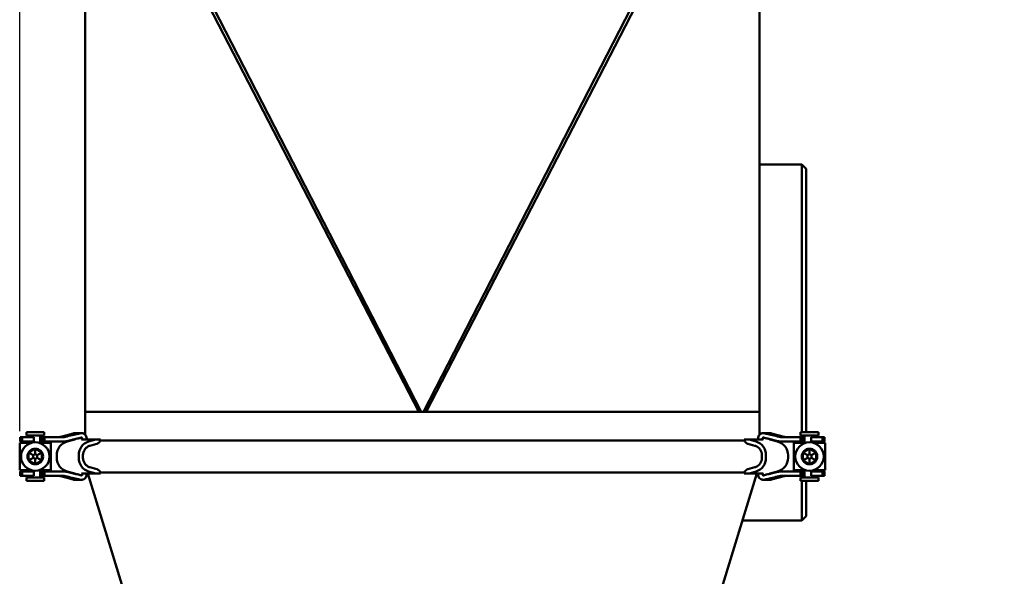
# Model space of a CAD drawing. Units: millimetres. Extents: x 0 to 3861, y 0 to 2730.
# Drawn here: x 1719 to 2161, y 1005 to 1255 of the extents above; entities that cross this region are included whole.
import ezdxf

# ---------------------------------------------------------------- set-up
doc = ezdxf.new("R2010")
doc.units = ezdxf.units.MM
doc.header["$LTSCALE"] = 6.5
doc.layers.add('Bemaßung (ISO)', color=5, linetype='Continuous', lineweight=25, true_color=0x0000ff)
doc.layers.add('Sichtbar (ISO)', color=7, linetype='Continuous', lineweight=50)
doc.styles.add('Notiztext (DIN)', font='isocpeur.ttf')
doc.dimstyles.new('Standard (DIN)', dxfattribs={"dimscale": 6.5, "dimtxt": 3.5, "dimasz": 2.5, "dimexe": 3.175, "dimexo": 0.8, "dimgap": 0.8, "dimtad": 1, "dimdec": 1, "dimrnd": 1e-08, "dimzin": 0, "dimtxsty": 'Notiztext (DIN)', "dimcen": 0.09, "dimdle": 10, "dimclrd": 256, "dimclre": 256, "dimclrt": 256, "dimadec": 0, "dimazin": 0, "dimtfac": 1, "dimtmove": 0, "dimatfit": 3, "dimfxl": 1, "dimtolj": 1, "dimtzin": 0, "dimlwd": -1, "dimlwe": -1, "dimarcsym": 0})

# ---------------------------------------------------------------- blocks, each defined once
blk = doc.blocks.new('*D8')
at = {"layer": 'Bemaßung (ISO)', "transparency": 16777216}
for p, q in [((1718.56, 1070.22), (1718.56, 2216.53)), ((2161.03, 1351.77), (2161.03, 2216.53)), ((1734.81, 2195.89), (2144.78, 2195.89))]:
    blk.add_line(p, q, dxfattribs=at)
for points in [[(1734.81, 2198.6), (1734.81, 2193.19), (1718.56, 2195.89)], [(2144.78, 2198.6), (2144.78, 2193.19), (2161.03, 2195.89)]]:
    blk.add_solid(points, dxfattribs=at)
at = {"layer": 'Defpoints', "color": 0, "transparency": 16777216}
for p in [(2161.03, 2195.89), (2161.03, 1346.57), (1718.56, 1065.02)]:
    blk.add_point(p, dxfattribs=at)
at = {"layer": 'Bemaßung (ISO)', "transparency": 16777216, "insert": (1907.95, 2223.84), "char_height": 22.75, "attachment_point": 1, "style": 'Notiztext (DIN)'}
blk.add_mtext('\\A1; 443', dxfattribs=at)

msp = doc.modelspace()

# ---------------------------------------------------------------- linework, layer by layer
at = {"layer": 'Sichtbar (ISO)'}
for p, q in [((1751.03, 1366.95), (1899.03, 1078.89)), ((1897.9, 1078.89), (1751.03, 1363.11)), ((2048.03, 1366.95), (1900.03, 1078.89)), ((1901.15, 1078.89), (2048.03, 1363.11)), ((1748.03, 1078.89), (1748.03, 1318.89)), ((2051.03, 1078.89), (2051.03, 1318.89)), ((2070.03, 1190.07), (2051.03, 1190.07)), ((2070.03, 1190.07), (2072.03, 1188.07)), ((2070.03, 1181.07), (2070.03, 1190.07)), ((2072.03, 1188.07), (2072.03, 1181.07)), ((2070.03, 1181.07), (2070.03, 1069.89)), ((2072.03, 1069.89), (2072.03, 1181.07)), ((1748.03, 1078.89), (1897.9, 1078.89)), ((1748.03, 1068.63), (1748.03, 1078.89)), ((1897.9, 1078.89), (1899.03, 1078.89)), ((1899.03, 1078.89), (1900.03, 1078.89)), ((1900.03, 1078.89), (1901.15, 1078.89)), ((1901.15, 1078.89), (2051.03, 1078.89)), ((2051.03, 1068.63), (2051.03, 1078.89)), ((1719.71, 1067.64), (1718.76, 1067.64)), ((1718.76, 1067.64), (1718.76, 1067.64)), ((1718.76, 1067.64), (1718.76, 1065.64)), ((1719.71, 1067.64), (1723.89, 1067.64)), ((1719.71, 1065.64), (1719.71, 1067.64)), ((1729.56, 1069.89), (1721.56, 1069.89)), ((1721.56, 1069.89), (1721.56, 1068.39)), ((1729.56, 1068.39), (1721.56, 1068.39)), ((1723.31, 1067.64), (1723.31, 1068.39)), ((1724.89, 1067.64), (1723.89, 1067.64)), ((1724.89, 1065.64), (1724.89, 1067.64)), ((1727.81, 1065.02), (1727.81, 1068.39)), ((1727.81, 1067.64), (1728.78, 1067.64)), ((1728.78, 1067.64), (1728.78, 1065.64)), ((1728.78, 1067.64), (1729.68, 1067.64)), ((1729.56, 1069.89), (1729.56, 1068.39)), ((1729.68, 1067.64), (1729.68, 1065.64)), ((1733.26, 1067.64), (1729.68, 1067.64)), ((1733.26, 1067.64), (1738.57, 1067.64)), ((1742.62, 1069.29), (1736.99, 1067.72)), ((1743.39, 1066.55), (1739.9, 1065.61)), ((1746.31, 1069.38), (1743.28, 1069.38)), ((1746.32, 1066.53), (1752.71, 1066.53)), ((1752.71, 1066.53), (1749.53, 1065.61)), ((1752.81, 1066.53), (1752.71, 1066.53)), ((1754.94, 1066.53), (1752.81, 1066.53)), ((2046.24, 1066.53), (2044.12, 1066.53)), ((2046.35, 1066.53), (2046.24, 1066.53)), ((2046.35, 1066.53), (2049.52, 1065.61)), ((2046.35, 1066.53), (2052.73, 1066.53)), ((2055.78, 1069.38), (2052.74, 1069.38)), ((2055.67, 1066.55), (2059.15, 1065.61)), ((2056.43, 1069.29), (2062.07, 1067.72)), ((2060.49, 1067.64), (2065.79, 1067.64)), ((2069.37, 1067.64), (2065.79, 1067.64)), ((2069.37, 1067.64), (2070.27, 1067.64)), ((2069.37, 1067.64), (2069.37, 1065.64)), ((2069.49, 1069.89), (2077.49, 1069.89)), ((2069.49, 1068.39), (2069.49, 1069.89)), ((2069.49, 1068.39), (2077.49, 1068.39)), ((2070.03, 1068.39), (2070.03, 1067.64)), ((2070.27, 1067.64), (2071.24, 1067.64)), ((2070.27, 1067.64), (2070.27, 1065.64)), ((2071.24, 1068.39), (2071.24, 1065.02)), ((2075.16, 1067.64), (2074.16, 1067.64)), ((2074.16, 1067.64), (2074.16, 1065.64)), ((2075.16, 1067.64), (2079.34, 1067.64)), ((2075.74, 1068.39), (2075.74, 1067.64)), ((2077.49, 1068.39), (2077.49, 1069.89)), ((2079.34, 1067.64), (2080.3, 1067.64)), ((2079.34, 1067.64), (2079.34, 1065.64)), ((2080.3, 1067.64), (2080.3, 1067.64)), ((2080.3, 1067.64), (2080.3, 1065.64)), ((1718.56, 1065.02), (1723.71, 1065.02)), ((1718.56, 1052.77), (1718.56, 1065.02)), ((1719.71, 1065.64), (1718.76, 1065.64)), ((1718.76, 1065.64), (1718.76, 1065.64)), ((1723.89, 1065.64), (1719.71, 1065.64)), ((1723.31, 1065.02), (1723.31, 1065.64)), ((1723.89, 1065.64), (1724.89, 1065.64)), ((1725.56, 1062.36), (1725.56, 1059.96)), ((1727.42, 1065.02), (1732.56, 1065.02)), ((1728.78, 1065.64), (1727.81, 1065.64)), ((1729.68, 1065.64), (1728.78, 1065.64)), ((1729.68, 1065.64), (1733.26, 1065.64)), ((1732.56, 1052.77), (1732.56, 1065.02)), ((1738.57, 1065.64), (1733.26, 1065.64)), ((1753.28, 1064.63), (1750.07, 1063.7)), ((1753.84, 1064.86), (1753.53, 1064.72)), ((1754.82, 1066.09), (2044.23, 1066.09)), ((2045.53, 1064.72), (2045.22, 1064.86)), ((2048.99, 1063.7), (2045.78, 1064.63)), ((2065.79, 1065.64), (2060.49, 1065.64)), ((2065.79, 1065.64), (2069.37, 1065.64)), ((2071.63, 1065.02), (2066.49, 1065.02)), ((2066.49, 1065.02), (2066.49, 1052.77)), ((2070.27, 1065.64), (2069.37, 1065.64)), ((2070.03, 1065.64), (2070.03, 1065.02)), ((2071.24, 1065.64), (2070.27, 1065.64)), ((2073.49, 1062.36), (2073.49, 1059.96)), ((2074.16, 1065.64), (2075.16, 1065.64)), ((2079.34, 1065.64), (2075.16, 1065.64)), ((2080.49, 1065.02), (2075.34, 1065.02)), ((2075.74, 1065.64), (2075.74, 1065.02)), ((2079.34, 1065.64), (2080.3, 1065.64)), ((2080.3, 1065.64), (2080.3, 1065.64)), ((2080.49, 1065.02), (2080.49, 1052.77)), ((1722.56, 1060.63), (1724.64, 1059.43)), ((1722.56, 1057.16), (1724.64, 1058.36)), ((1725.56, 1059.96), (1724.64, 1059.43)), ((1724.64, 1059.43), (1724.64, 1058.36)), ((1724.64, 1058.36), (1725.56, 1057.83)), ((1726.49, 1059.43), (1725.56, 1059.96)), ((1725.56, 1057.83), (1726.49, 1058.36)), ((1725.56, 1055.43), (1725.56, 1057.83)), ((1728.56, 1060.63), (1726.49, 1059.43)), ((1726.49, 1058.36), (1726.49, 1059.43)), ((1728.56, 1057.16), (1726.49, 1058.36)), ((1735.22, 1059.49), (1735.22, 1058.29)), ((1745.13, 1059.49), (1745.13, 1058.29)), ((1747.01, 1058.29), (1747.01, 1059.49)), ((2052.04, 1058.29), (2052.04, 1059.49)), ((2053.92, 1059.49), (2053.92, 1058.29)), ((2063.83, 1059.49), (2063.83, 1058.29)), ((2070.49, 1060.63), (2072.57, 1059.43)), ((2070.49, 1057.16), (2072.57, 1058.36)), ((2072.57, 1059.43), (2073.49, 1059.96)), ((2072.57, 1058.36), (2072.57, 1059.43)), ((2073.49, 1057.83), (2072.57, 1058.36)), ((2073.49, 1059.96), (2074.41, 1059.43)), ((2074.41, 1058.36), (2073.49, 1057.83)), ((2073.49, 1055.43), (2073.49, 1057.83)), ((2076.49, 1060.63), (2074.41, 1059.43)), ((2074.41, 1059.43), (2074.41, 1058.36)), ((2076.49, 1057.16), (2074.41, 1058.36)), ((1750.07, 1054.09), (1753.28, 1053.16)), ((1753.53, 1053.07), (1753.84, 1052.92)), ((2045.22, 1052.92), (2045.53, 1053.07)), ((2045.78, 1053.16), (2048.99, 1054.09)), ((1718.56, 1052.77), (1723.71, 1052.77)), ((1719.71, 1052.14), (1718.76, 1052.14)), ((1718.76, 1052.14), (1718.76, 1052.14)), ((1718.76, 1052.14), (1718.76, 1050.14)), ((1719.71, 1050.14), (1718.76, 1050.14)), ((1718.76, 1050.14), (1718.76, 1050.14)), ((1719.71, 1052.14), (1723.89, 1052.14)), ((1719.71, 1050.14), (1719.71, 1052.14)), ((1723.89, 1050.14), (1719.71, 1050.14)), ((1729.56, 1049.39), (1721.56, 1049.39)), ((1721.56, 1049.39), (1721.56, 1047.89)), ((1723.31, 1052.14), (1723.31, 1052.77)), ((1723.31, 1049.39), (1723.31, 1050.14)), ((1724.89, 1052.14), (1723.89, 1052.14)), ((1723.89, 1050.14), (1724.89, 1050.14)), ((1724.89, 1050.14), (1724.89, 1052.14)), ((1727.42, 1052.77), (1732.56, 1052.77)), ((1727.81, 1049.39), (1727.81, 1052.77)), ((1727.81, 1052.14), (1728.78, 1052.14)), ((1728.78, 1050.14), (1727.81, 1050.14)), ((1728.78, 1052.14), (1729.68, 1052.14)), ((1728.78, 1050.14), (1728.78, 1052.14)), ((1729.68, 1050.14), (1728.78, 1050.14)), ((1729.56, 1049.39), (1729.56, 1047.89)), ((1733.26, 1052.14), (1729.68, 1052.14)), ((1729.68, 1050.14), (1729.68, 1052.14)), ((1729.68, 1050.14), (1733.26, 1050.14)), ((1733.26, 1052.14), (1738.57, 1052.14)), ((1738.57, 1050.14), (1733.26, 1050.14)), ((1736.99, 1050.07), (1742.62, 1048.49)), ((1739.9, 1052.18), (1743.39, 1051.23)), ((1752.71, 1051.26), (1746.32, 1051.26)), ((1772.03, 976.89), (1749.23, 1051.26)), ((1749.53, 1052.18), (1752.71, 1051.26)), ((1752.71, 1051.26), (1752.81, 1051.26)), ((1752.81, 1051.26), (1754.94, 1051.26)), ((1754.82, 1051.7), (2044.23, 1051.7)), ((2027.03, 976.89), (2049.82, 1051.26)), ((2044.12, 1051.26), (2046.24, 1051.26)), ((2046.24, 1051.26), (2046.35, 1051.26)), ((2049.52, 1052.18), (2046.35, 1051.26)), ((2052.73, 1051.26), (2046.35, 1051.26)), ((2059.15, 1052.18), (2055.67, 1051.23)), ((2062.07, 1050.07), (2056.43, 1048.49)), ((2060.49, 1052.14), (2065.79, 1052.14)), ((2065.79, 1050.14), (2060.49, 1050.14)), ((2069.37, 1052.14), (2065.79, 1052.14)), ((2065.79, 1050.14), (2069.37, 1050.14)), ((2071.63, 1052.77), (2066.49, 1052.77)), ((2069.37, 1052.14), (2070.27, 1052.14)), ((2069.37, 1050.14), (2069.37, 1052.14)), ((2070.27, 1050.14), (2069.37, 1050.14)), ((2069.49, 1049.39), (2077.49, 1049.39)), ((2069.49, 1047.89), (2069.49, 1049.39)), ((2070.03, 1052.77), (2070.03, 1052.14)), ((2070.03, 1050.14), (2070.03, 1049.39)), ((2070.27, 1052.14), (2071.24, 1052.14)), ((2070.27, 1050.14), (2070.27, 1052.14)), ((2071.24, 1050.14), (2070.27, 1050.14)), ((2071.24, 1052.77), (2071.24, 1049.39)), ((2075.16, 1052.14), (2074.16, 1052.14)), ((2074.16, 1052.14), (2074.16, 1050.14)), ((2074.16, 1050.14), (2075.16, 1050.14)), ((2075.16, 1052.14), (2079.34, 1052.14)), ((2079.34, 1050.14), (2075.16, 1050.14)), ((2080.49, 1052.77), (2075.34, 1052.77)), ((2075.74, 1052.77), (2075.74, 1052.14)), ((2075.74, 1050.14), (2075.74, 1049.39)), ((2077.49, 1047.89), (2077.49, 1049.39)), ((2079.34, 1052.14), (2079.34, 1050.14)), ((2079.34, 1052.14), (2080.3, 1052.14)), ((2079.34, 1050.14), (2080.3, 1050.14)), ((2080.3, 1052.14), (2080.3, 1052.14)), ((2080.3, 1052.14), (2080.3, 1050.14)), ((2080.3, 1050.14), (2080.3, 1050.14)), ((1729.56, 1047.89), (1721.56, 1047.89)), ((1743.28, 1048.4), (1746.31, 1048.4)), ((2052.74, 1048.4), (2055.78, 1048.4)), ((2069.49, 1047.89), (2077.49, 1047.89)), ((2070.03, 1047.89), (2070.03, 1039.07)), ((2072.03, 1039.07), (2072.03, 1047.89)), ((2070.03, 1030.07), (2070.03, 1039.07)), ((2072.03, 1039.07), (2072.03, 1032.07)), ((2070.03, 1030.07), (2072.03, 1032.07)), ((2070.03, 1030.07), (2043.33, 1030.07))]:
    msp.add_line(p, q, dxfattribs=at)
for centre, radius in [((1725.56, 1058.89), 6.4), ((1725.56, 1058.89), 3.5), ((2073.49, 1058.89), 6.4), ((2073.49, 1058.89), 3.5)]:
    msp.add_circle(centre, radius, dxfattribs=at)
for centre, radius, start, end in [((1736.45, 1069.64), 2, 270, 285.619), ((1743.28, 1066.96), 2.42, 90, 105.619), ((1743.28, 1066.96), 0.422, 285.1548, 328.3823), ((2055.78, 1066.96), 0.422, 211.6177, 254.8452), ((2055.78, 1066.96), 2.42, 74.381, 90), ((2062.6, 1069.64), 2, 254.381, 270), ((1741.56, 1059.49), 6.34, 105.1548, 180), ((2057.49, 1059.49), 6.34, 0, 74.8452), ((1741.56, 1058.29), 6.34, 180, 254.8452), ((2057.49, 1058.29), 6.34, 285.1548, 0), ((1736.45, 1048.14), 2, 74.381, 90), ((1743.28, 1050.83), 0.422, 31.6177, 74.8452), ((2055.78, 1050.83), 0.422, 105.1548, 148.3823), ((2062.6, 1048.14), 2, 90, 105.619), ((1743.28, 1050.83), 2.42, 254.381, 270), ((2055.78, 1050.83), 2.42, 270, 285.619)]:
    msp.add_arc(centre, radius, start, end, dxfattribs=at)
for centre, major_axis, start_param, end_param in [((1752.7, 1066.96), (0, 2.42), 3.664947, 4.532036), ((2046.35, 1066.96), (0, 2.42), 1.75115, 2.618238), ((1751.09, 1059.49), (0, 6.34), 0.264502, 1.570796), ((1751.09, 1059.49), (0, 4.34), 0.307982, 1.570796), ((1751.06, 1059.84), (0, 4), 0.278932, 0.326104), ((1751.06, 1059.84), (0, 4), 0.266027, 0.278932), ((1752.78, 1066.56), (0, -2), 0.266027, 0.274944), ((1752.78, 1066.56), (0, -2), 0.274944, 0.407963), ((2046.27, 1066.56), (0, -2), 5.875222, 6.008241), ((2046.27, 1066.56), (0, -2), 6.008241, 6.017159), ((2048, 1059.84), (0, 4), 6.004253, 6.017159), ((2048, 1059.84), (0, 4), 5.957081, 6.004253), ((2047.97, 1059.49), (0, 4.34), 4.712389, 5.975203), ((2047.97, 1059.49), (0, 6.34), 4.712389, 6.018684), ((1751.09, 1058.29), (0, -6.34), 4.712389, 6.018684), ((1751.09, 1058.29), (0, -4.34), 4.712389, 5.975203), ((2047.97, 1058.29), (0, -4.34), 0.307982, 1.570796), ((2047.97, 1058.29), (0, -6.34), 0.264502, 1.570796), ((1751.06, 1057.95), (0, -4), 5.957081, 6.004253), ((1751.06, 1057.95), (0, -4), 6.004253, 6.017159), ((1752.78, 1051.23), (0, 2), 6.008241, 6.017159), ((1752.78, 1051.23), (0, 2), 5.875222, 6.008241), ((2046.27, 1051.23), (0, 2), 0.274944, 0.407963), ((2046.27, 1051.23), (0, 2), 0.266027, 0.274944), ((2048, 1057.95), (0, -4), 0.266027, 0.278932), ((2048, 1057.95), (0, -4), 0.278932, 0.326104), ((1752.7, 1050.83), (0, 2.42), 4.892742, 5.759831), ((2046.35, 1050.83), (0, 2.42), 0.523354, 1.390443)]:
    msp.add_ellipse(centre, major_axis=major_axis, ratio=0.939693, start_param=start_param, end_param=end_param, dxfattribs=at)
for points, knots in [([(1738.57, 1067.64), (1738.57, 1067.64), (1738.57, 1067.64), (1738.77, 1067.64), (1738.97, 1067.67), (1739.16, 1067.72)], [-0.06633872, -0.06633872, -0.06633872, -0.06633872, -0.06563536, -0.06563536, 0, 0, 0, 0]), ([(1739.16, 1067.72), (1740.22, 1067.99), (1741.24, 1068.24), (1743.11, 1068.69), (1744, 1068.91), (1744.87, 1069.11)], [3.7690149, 3.7690149, 3.7690149, 3.7690149, 4.1201434, 4.1201434, 4.4505505, 4.4505505, 4.4505505, 4.4505505]), ([(1742.74, 1066.53), (1742.56, 1066.48), (1742.38, 1066.44), (1741.42, 1066.21), (1740.61, 1066.01), (1739.76, 1065.79)], [7.9993758, 7.9993758, 7.9993758, 7.9993758, 8.0652287, 8.0652287, 8.3501327, 8.3501327, 8.3501327, 8.3501327]), ([(1744.87, 1069.11), (1744.92, 1069.12), (1744.97, 1069.13), (1745.2, 1069.18), (1745.41, 1069.24), (1745.63, 1069.29)], [0.44402617, 0.44402617, 0.44402617, 0.44402617, 0.46295083, 0.46295083, 0.52927257, 0.52927257, 0.52927257, 0.52927257]), ([(1746.2, 1067.37), (1746.05, 1067.33), (1745.9, 1067.29), (1745.49, 1067.18), (1745.24, 1067.12), (1744.97, 1067.05), (1744.92, 1067.04), (1744.87, 1067.03)], [0.6438819, 0.6438819, 0.6438819, 0.6438819, 0.6873939, 0.6873939, 0.7656809, 0.7656809, 0.7846056, 0.7846056, 0.7846056, 0.7846056]), ([(1745.63, 1069.29), (1745.77, 1069.33), (1745.9, 1069.35), (1746.13, 1069.38), (1746.22, 1069.38), (1746.35, 1069.38), (1746.39, 1069.38), (1746.46, 1069.38), (1746.49, 1069.38), (1746.54, 1069.37), (1746.56, 1069.37), (1746.58, 1069.37)], [-0.10740059, -0.10740059, -0.10740059, -0.10740059, -0.0651038, -0.0651038, -0.03855818, -0.03855818, -0.02545718, -0.02545718, -0.01725879, -0.01725879, -0.01113773, -0.01113773, -0.01113773, -0.01113773]), ([(1746.58, 1067.29), (1746.57, 1067.3), (1746.55, 1067.31), (1746.49, 1067.35), (1746.44, 1067.37), (1746.33, 1067.39), (1746.28, 1067.39), (1746.21, 1067.37), (1746.21, 1067.37), (1746.2, 1067.37)], [-0.15265449, -0.15265449, -0.15265449, -0.15265449, -0.14766077, -0.14766077, -0.13115357, -0.13115357, -0.11453016, -0.11453016, -0.11155231, -0.11155231, -0.11155231, -0.11155231]), ([(1746.42, 1066.55), (1746.45, 1066.56), (1746.48, 1066.58), (1746.53, 1066.6), (1746.56, 1066.62), (1746.58, 1066.64)], [-0.03629119, -0.03629119, -0.03629119, -0.03629119, -0.02638465, -0.02638465, -0.01812166, -0.01812166, -0.01812166, -0.01812166]), ([(1746.58, 1069.37), (1746.8, 1069.34), (1747.03, 1069.28), (1747.49, 1069.08), (1747.78, 1068.89), (1748.19, 1068.46), (1748.39, 1068.16), (1748.61, 1067.61), (1748.68, 1067.26), (1748.68, 1066.96)], [0.3846504, 0.3846504, 0.3846504, 0.3846504, 0.4483816, 0.4483816, 0.5380611, 0.5380611, 0.6277286, 0.6277286, 0.7173859, 0.7173859, 0.7173859, 0.7173859]), ([(1746.58, 1066.64), (1746.59, 1066.65), (1746.6, 1066.65), (1746.64, 1066.7), (1746.67, 1066.75), (1746.71, 1066.85), (1746.73, 1066.91), (1746.73, 1067.01), (1746.71, 1067.07), (1746.67, 1067.17), (1746.64, 1067.22), (1746.6, 1067.27), (1746.59, 1067.28), (1746.58, 1067.29)], [0.0900033, 0.0900033, 0.0900033, 0.0900033, 0.09370666, 0.09370666, 0.10932277, 0.10932277, 0.12493716, 0.12493716, 0.14055156, 0.14055156, 0.15616767, 0.15616767, 0.15987102, 0.15987102, 0.15987102, 0.15987102]), ([(2050.37, 1066.96), (2050.37, 1067.26), (2050.44, 1067.61), (2050.67, 1068.16), (2050.86, 1068.46), (2051.27, 1068.89), (2051.56, 1069.08), (2052.03, 1069.28), (2052.25, 1069.34), (2052.48, 1069.37)], [0.7173859, 0.7173859, 0.7173859, 0.7173859, 0.8070432, 0.8070432, 0.8967106, 0.8967106, 0.9863901, 0.9863901, 1.0501213, 1.0501213, 1.0501213, 1.0501213]), ([(2052.48, 1067.29), (2052.47, 1067.28), (2052.46, 1067.27), (2052.41, 1067.22), (2052.38, 1067.17), (2052.34, 1067.07), (2052.33, 1067.01), (2052.33, 1066.91), (2052.34, 1066.85), (2052.38, 1066.75), (2052.41, 1066.7), (2052.46, 1066.65), (2052.47, 1066.65), (2052.48, 1066.64)], [0.0900033, 0.0900033, 0.0900033, 0.0900033, 0.09370666, 0.09370666, 0.10932277, 0.10932277, 0.12493716, 0.12493716, 0.14055156, 0.14055156, 0.15616767, 0.15616767, 0.15987102, 0.15987102, 0.15987102, 0.15987102]), ([(2052.48, 1069.37), (2052.49, 1069.37), (2052.5, 1069.37), (2052.53, 1069.37), (2052.56, 1069.38), (2052.62, 1069.38), (2052.65, 1069.38), (2052.76, 1069.38), (2052.83, 1069.38), (2052.98, 1069.37), (2053.05, 1069.36), (2053.23, 1069.34), (2053.33, 1069.32), (2053.42, 1069.29)], [-0.18742622, -0.18742622, -0.18742622, -0.18742622, -0.18416516, -0.18416516, -0.17654536, -0.17654536, -0.16621526, -0.16621526, -0.14406919, -0.14406919, -0.12151039, -0.12151039, -0.09126332, -0.09126332, -0.09126332, -0.09126332]), ([(2052.86, 1067.37), (2052.82, 1067.38), (2052.79, 1067.38), (2052.7, 1067.38), (2052.65, 1067.38), (2052.55, 1067.34), (2052.51, 1067.32), (2052.48, 1067.29)], [-0.05921849, -0.05921849, -0.05921849, -0.05921849, -0.04873051, -0.04873051, -0.03287149, -0.03287149, -0.01812234, -0.01812234, -0.01812234, -0.01812234]), ([(2052.48, 1066.64), (2052.48, 1066.63), (2052.48, 1066.63), (2052.53, 1066.59), (2052.58, 1066.57), (2052.63, 1066.55)], [-0.01820699, -0.01820699, -0.01820699, -0.01820699, -0.01639742, -0.01639742, 0, 0, 0, 0]), ([(2054.18, 1067.03), (2054.13, 1067.04), (2054.08, 1067.05), (2053.82, 1067.12), (2053.56, 1067.18), (2053.15, 1067.29), (2053, 1067.33), (2052.86, 1067.37)], [0.4440262, 0.4440262, 0.4440262, 0.4440262, 0.4629508, 0.4629508, 0.5412379, 0.5412379, 0.5847499, 0.5847499, 0.5847499, 0.5847499]), ([(2053.42, 1069.29), (2053.64, 1069.24), (2053.85, 1069.18), (2054.08, 1069.13), (2054.13, 1069.12), (2054.18, 1069.11)], [0.69935918, 0.69935918, 0.69935918, 0.69935918, 0.76568091, 0.76568091, 0.78460558, 0.78460558, 0.78460558, 0.78460558]), ([(2054.18, 1069.11), (2055.05, 1068.91), (2055.95, 1068.69), (2057.81, 1068.24), (2058.83, 1067.99), (2059.89, 1067.72)], [7.8025017, 7.8025017, 7.8025017, 7.8025017, 8.1329089, 8.1329089, 8.4840373, 8.4840373, 8.4840373, 8.4840373]), ([(2059.3, 1065.79), (2058.45, 1066.01), (2057.63, 1066.21), (2056.67, 1066.44), (2056.49, 1066.48), (2056.31, 1066.53)], [3.7675592, 3.7675592, 3.7675592, 3.7675592, 4.0524632, 4.0524632, 4.1183161, 4.1183161, 4.1183161, 4.1183161]), ([(2060.49, 1065.64), (2060.44, 1065.64), (2060.39, 1065.64), (2060.09, 1065.65), (2059.84, 1065.68), (2059.59, 1065.73)], [-0.09998605, -0.09998605, -0.09998605, -0.09998605, -0.08490058, -0.08490058, 0, 0, 0, 0]), ([(1738.57, 1052.14), (1738.59, 1052.14), (1738.6, 1052.14), (1738.9, 1052.14), (1739.19, 1052.11), (1739.46, 1052.06)], [-0.13385813, -0.13385813, -0.13385813, -0.13385813, -0.12793646, -0.12793646, -0.03390963, -0.03390963, -0.03390963, -0.03390963]), ([(1744.87, 1048.68), (1744, 1048.88), (1743.11, 1049.1), (1741.24, 1049.55), (1740.22, 1049.8), (1739.16, 1050.07)], [7.8025017, 7.8025017, 7.8025017, 7.8025017, 8.1329089, 8.1329089, 8.4840373, 8.4840373, 8.4840373, 8.4840373]), ([(1739.76, 1052), (1740.61, 1051.78), (1741.42, 1051.58), (1742.38, 1051.35), (1742.56, 1051.3), (1742.74, 1051.26)], [3.7675592, 3.7675592, 3.7675592, 3.7675592, 4.0524632, 4.0524632, 4.1183161, 4.1183161, 4.1183161, 4.1183161]), ([(1744.87, 1050.76), (1744.92, 1050.75), (1744.97, 1050.74), (1745.24, 1050.67), (1745.49, 1050.61), (1745.9, 1050.5), (1746.05, 1050.46), (1746.2, 1050.42)], [0.4440262, 0.4440262, 0.4440262, 0.4440262, 0.4629508, 0.4629508, 0.5412379, 0.5412379, 0.5847499, 0.5847499, 0.5847499, 0.5847499]), ([(1745.63, 1048.49), (1745.41, 1048.55), (1745.2, 1048.6), (1744.97, 1048.66), (1744.92, 1048.67), (1744.87, 1048.68)], [0.69935918, 0.69935918, 0.69935918, 0.69935918, 0.76568091, 0.76568091, 0.78460558, 0.78460558, 0.78460558, 0.78460558]), ([(1746.2, 1050.42), (1746.23, 1050.41), (1746.26, 1050.41), (1746.35, 1050.4), (1746.4, 1050.41), (1746.5, 1050.45), (1746.54, 1050.47), (1746.58, 1050.5)], [-0.05921849, -0.05921849, -0.05921849, -0.05921849, -0.04873051, -0.04873051, -0.03287149, -0.03287149, -0.01812234, -0.01812234, -0.01812234, -0.01812234]), ([(1746.58, 1051.15), (1746.57, 1051.15), (1746.57, 1051.16), (1746.52, 1051.2), (1746.47, 1051.22), (1746.42, 1051.23)], [-0.01820699, -0.01820699, -0.01820699, -0.01820699, -0.01639742, -0.01639742, 0, 0, 0, 0]), ([(1746.58, 1050.5), (1746.59, 1050.51), (1746.6, 1050.52), (1746.64, 1050.57), (1746.67, 1050.62), (1746.71, 1050.71), (1746.73, 1050.77), (1746.73, 1050.88), (1746.71, 1050.94), (1746.67, 1051.04), (1746.64, 1051.09), (1746.6, 1051.13), (1746.59, 1051.14), (1746.58, 1051.15)], [0.0900033, 0.0900033, 0.0900033, 0.0900033, 0.09370666, 0.09370666, 0.10932277, 0.10932277, 0.12493716, 0.12493716, 0.14055156, 0.14055156, 0.15616767, 0.15616767, 0.15987102, 0.15987102, 0.15987102, 0.15987102]), ([(1748.68, 1050.83), (1748.68, 1050.53), (1748.61, 1050.18), (1748.39, 1049.62), (1748.19, 1049.33), (1747.78, 1048.9), (1747.49, 1048.7), (1747.03, 1048.51), (1746.8, 1048.45), (1746.58, 1048.42)], [0.7173859, 0.7173859, 0.7173859, 0.7173859, 0.8070432, 0.8070432, 0.8967106, 0.8967106, 0.9863901, 0.9863901, 1.0501213, 1.0501213, 1.0501213, 1.0501213]), ([(2052.48, 1048.42), (2052.25, 1048.45), (2052.03, 1048.51), (2051.56, 1048.7), (2051.27, 1048.9), (2050.86, 1049.33), (2050.67, 1049.62), (2050.44, 1050.18), (2050.37, 1050.53), (2050.37, 1050.83)], [0.3846504, 0.3846504, 0.3846504, 0.3846504, 0.4483816, 0.4483816, 0.5380611, 0.5380611, 0.6277286, 0.6277286, 0.7173859, 0.7173859, 0.7173859, 0.7173859]), ([(2052.48, 1051.15), (2052.47, 1051.14), (2052.46, 1051.13), (2052.41, 1051.09), (2052.38, 1051.04), (2052.34, 1050.94), (2052.33, 1050.88), (2052.33, 1050.77), (2052.34, 1050.71), (2052.38, 1050.62), (2052.41, 1050.57), (2052.46, 1050.52), (2052.47, 1050.51), (2052.48, 1050.5)], [0.0900033, 0.0900033, 0.0900033, 0.0900033, 0.09370666, 0.09370666, 0.10932277, 0.10932277, 0.12493716, 0.12493716, 0.14055156, 0.14055156, 0.15616767, 0.15616767, 0.15987102, 0.15987102, 0.15987102, 0.15987102]), ([(2052.63, 1051.23), (2052.6, 1051.23), (2052.57, 1051.21), (2052.52, 1051.18), (2052.5, 1051.17), (2052.48, 1051.15)], [-0.03629119, -0.03629119, -0.03629119, -0.03629119, -0.02638465, -0.02638465, -0.01812166, -0.01812166, -0.01812166, -0.01812166]), ([(2052.48, 1050.5), (2052.49, 1050.49), (2052.5, 1050.48), (2052.56, 1050.44), (2052.61, 1050.42), (2052.72, 1050.4), (2052.77, 1050.4), (2052.84, 1050.42), (2052.85, 1050.42), (2052.86, 1050.42)], [-0.15265449, -0.15265449, -0.15265449, -0.15265449, -0.14766077, -0.14766077, -0.13115357, -0.13115357, -0.11453016, -0.11453016, -0.11155231, -0.11155231, -0.11155231, -0.11155231]), ([(2052.86, 1050.42), (2053, 1050.46), (2053.15, 1050.5), (2053.56, 1050.61), (2053.82, 1050.67), (2054.08, 1050.74), (2054.13, 1050.75), (2054.18, 1050.76)], [0.6438819, 0.6438819, 0.6438819, 0.6438819, 0.6873939, 0.6873939, 0.7656809, 0.7656809, 0.7846056, 0.7846056, 0.7846056, 0.7846056]), ([(2054.18, 1048.68), (2054.13, 1048.67), (2054.08, 1048.66), (2053.85, 1048.6), (2053.64, 1048.55), (2053.42, 1048.49)], [0.44402617, 0.44402617, 0.44402617, 0.44402617, 0.46295083, 0.46295083, 0.52927257, 0.52927257, 0.52927257, 0.52927257]), ([(2059.89, 1050.07), (2058.83, 1049.8), (2057.81, 1049.55), (2055.95, 1049.1), (2055.05, 1048.88), (2054.18, 1048.68)], [3.7690149, 3.7690149, 3.7690149, 3.7690149, 4.1201434, 4.1201434, 4.4505505, 4.4505505, 4.4505505, 4.4505505]), ([(2056.31, 1051.26), (2056.49, 1051.3), (2056.67, 1051.35), (2057.63, 1051.58), (2058.45, 1051.78), (2059.3, 1052)], [7.9993758, 7.9993758, 7.9993758, 7.9993758, 8.0652287, 8.0652287, 8.3501327, 8.3501327, 8.3501327, 8.3501327]), ([(2060.49, 1050.14), (2060.48, 1050.14), (2060.48, 1050.14), (2060.28, 1050.14), (2060.08, 1050.12), (2059.89, 1050.07)], [-0.06633872, -0.06633872, -0.06633872, -0.06633872, -0.06563536, -0.06563536, 0, 0, 0, 0]), ([(1746.58, 1048.42), (1746.57, 1048.42), (1746.56, 1048.42), (1746.52, 1048.41), (1746.5, 1048.41), (1746.44, 1048.41), (1746.4, 1048.41), (1746.3, 1048.4), (1746.22, 1048.41), (1746.07, 1048.42), (1746, 1048.42), (1745.82, 1048.45), (1745.73, 1048.47), (1745.63, 1048.49)], [-0.18742622, -0.18742622, -0.18742622, -0.18742622, -0.18416516, -0.18416516, -0.17654536, -0.17654536, -0.16621526, -0.16621526, -0.14406919, -0.14406919, -0.12151039, -0.12151039, -0.09126332, -0.09126332, -0.09126332, -0.09126332]), ([(2053.42, 1048.49), (2053.29, 1048.46), (2053.15, 1048.43), (2052.92, 1048.41), (2052.83, 1048.41), (2052.7, 1048.4), (2052.66, 1048.41), (2052.59, 1048.41), (2052.56, 1048.41), (2052.52, 1048.42), (2052.5, 1048.42), (2052.48, 1048.42)], [-0.10740059, -0.10740059, -0.10740059, -0.10740059, -0.0651038, -0.0651038, -0.03855818, -0.03855818, -0.02545718, -0.02545718, -0.01725879, -0.01725879, -0.01113773, -0.01113773, -0.01113773, -0.01113773])]:
    msp.add_open_spline(points, degree=3, knots=knots, dxfattribs=at)
for points in [[(1744.87, 1067.03), (1744.18, 1066.87), (1743.46, 1066.7), (1742.74, 1066.53)], [(1746.32, 1066.53), (1746.35, 1066.54), (1746.39, 1066.55), (1746.42, 1066.55)], [(1748.68, 1066.96), (1748.68, 1066.82), (1748.67, 1066.67), (1748.64, 1066.53)], [(2050.41, 1066.53), (2050.39, 1066.67), (2050.37, 1066.82), (2050.37, 1066.96)], [(2052.63, 1066.55), (2052.67, 1066.55), (2052.7, 1066.54), (2052.73, 1066.53)], [(2056.31, 1066.53), (2055.59, 1066.7), (2054.88, 1066.87), (2054.18, 1067.03)], [(2059.89, 1067.72), (2060.09, 1067.67), (2060.29, 1067.64), (2060.49, 1067.64)], [(1739.46, 1065.73), (1739.17, 1065.67), (1738.87, 1065.64), (1738.57, 1065.64)], [(1739.76, 1065.79), (1739.66, 1065.77), (1739.56, 1065.75), (1739.46, 1065.73)], [(2059.59, 1065.73), (2059.49, 1065.75), (2059.39, 1065.77), (2059.3, 1065.79)], [(1739.16, 1050.07), (1738.97, 1050.12), (1738.77, 1050.14), (1738.57, 1050.14)], [(1739.46, 1052.06), (1739.56, 1052.04), (1739.66, 1052.02), (1739.76, 1052)], [(1742.74, 1051.26), (1743.46, 1051.09), (1744.18, 1050.92), (1744.87, 1050.76)], [(1746.42, 1051.23), (1746.39, 1051.24), (1746.35, 1051.25), (1746.32, 1051.26)], [(1748.64, 1051.26), (1748.67, 1051.11), (1748.68, 1050.96), (1748.68, 1050.83)], [(2050.37, 1050.83), (2050.37, 1050.96), (2050.39, 1051.11), (2050.41, 1051.26)], [(2052.73, 1051.26), (2052.7, 1051.25), (2052.67, 1051.24), (2052.63, 1051.23)], [(2054.18, 1050.76), (2054.88, 1050.92), (2055.59, 1051.09), (2056.31, 1051.26)], [(2059.3, 1052), (2059.39, 1052.02), (2059.49, 1052.04), (2059.59, 1052.06)], [(2059.59, 1052.06), (2059.88, 1052.12), (2060.18, 1052.14), (2060.49, 1052.14)]]:
    msp.add_open_spline(points, degree=3, dxfattribs=at)
for points, weights in [([(1725.56, 1062.36), (1724.76, 1061.89), (1724.06, 1061.49)], [1.00277578927, 1.03939442297, 1]), ([(1727.06, 1061.49), (1726.37, 1061.89), (1725.56, 1062.36)], [1, 1.03939442297, 1.00277578927]), ([(2073.49, 1062.36), (2072.68, 1061.89), (2071.99, 1061.49)], [1.00277578927, 1.03939442297, 1]), ([(2074.99, 1061.49), (2074.29, 1061.89), (2073.49, 1062.36)], [1, 1.03939442297, 1.00277578927]), ([(1724.06, 1061.49), (1723.37, 1061.09), (1722.56, 1060.63)], [1, 1.03939442297, 1.00277578927]), ([(1722.56, 1060.63), (1722.56, 1059.7), (1722.56, 1058.89)], [1.00277578927, 1.03939442297, 1]), ([(1722.56, 1058.89), (1722.56, 1058.09), (1722.56, 1057.16)], [1, 1.03939442297, 1.00277578927]), ([(1728.56, 1060.63), (1727.76, 1061.09), (1727.06, 1061.49)], [1.00277578927, 1.03939442297, 1]), ([(1728.56, 1058.89), (1728.56, 1059.7), (1728.56, 1060.63)], [1, 1.03939442297, 1.00277578927]), ([(1728.56, 1057.16), (1728.56, 1058.09), (1728.56, 1058.89)], [1.00277578927, 1.03939442297, 1]), ([(2071.99, 1061.49), (2071.29, 1061.09), (2070.49, 1060.63)], [1, 1.03939442297, 1.00277578927]), ([(2070.49, 1060.63), (2070.49, 1059.7), (2070.49, 1058.89)], [1.00277578927, 1.03939442297, 1]), ([(2070.49, 1058.89), (2070.49, 1058.09), (2070.49, 1057.16)], [1, 1.03939442297, 1.00277578927]), ([(2076.49, 1060.63), (2075.68, 1061.09), (2074.99, 1061.49)], [1.00277578927, 1.03939442297, 1]), ([(2076.49, 1058.89), (2076.49, 1059.7), (2076.49, 1060.63)], [1, 1.03939442297, 1.00277578927]), ([(2076.49, 1057.16), (2076.49, 1058.09), (2076.49, 1058.89)], [1.00277578927, 1.03939442297, 1]), ([(1722.56, 1057.16), (1723.37, 1056.7), (1724.06, 1056.3)], [1.00277578927, 1.03939442297, 1]), ([(1724.06, 1056.3), (1724.76, 1055.89), (1725.56, 1055.43)], [1, 1.03939442297, 1.00277578927]), ([(1725.56, 1055.43), (1726.37, 1055.89), (1727.06, 1056.3)], [1.00277578927, 1.03939442297, 1]), ([(1727.06, 1056.3), (1727.76, 1056.7), (1728.56, 1057.16)], [1, 1.03939442297, 1.00277578927]), ([(2070.49, 1057.16), (2071.29, 1056.7), (2071.99, 1056.3)], [1.00277578927, 1.03939442297, 1]), ([(2071.99, 1056.3), (2072.68, 1055.89), (2073.49, 1055.43)], [1, 1.03939442297, 1.00277578927]), ([(2073.49, 1055.43), (2074.29, 1055.89), (2074.99, 1056.3)], [1.00277578927, 1.03939442297, 1]), ([(2074.99, 1056.3), (2075.68, 1056.7), (2076.49, 1057.16)], [1, 1.03939442297, 1.00277578927])]:
    msp.add_rational_spline(points, weights, degree=2, dxfattribs=at)

# ---------------------------------------------------------------- dimensions: what is measured, and where the dimension line sits
at = {"layer": 'Bemaßung (ISO)'}
dim = msp.add_linear_dim(base=(2161.03, 2195.89), p1=(1718.56, 1065.02), p2=(2161.03, 1346.57), angle=180, text=' 443', dimstyle='Standard (DIN)', override={"dimdec": 1, "dimtp": 0, "dimtm": 0, "dimtdec": 2, "dimtofl": 0, "dimatfit": 1}, dxfattribs=at)
dim.commit()
dim.dimension.update_dxf_attribs({"geometry": '*D8', "text_midpoint": (1939.8, 2195.89), "dimtype": 160})

doc.saveas('drawing.dxf')
